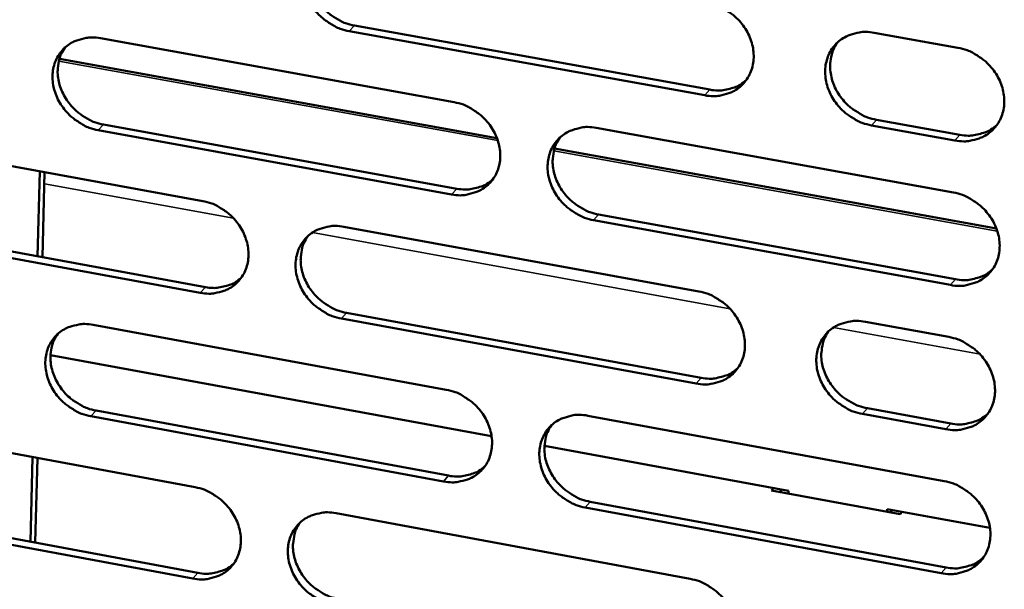
# Model space of a CAD drawing. Units: millimetres. Extents: x 65 to 5840, y 100 to 4100.
# Drawn here: x 5532 to 5576, y 3312 to 3338 of the extents above; entities that cross this region are included whole.
import ezdxf

# ---------------------------------------------------------------- set-up
doc = ezdxf.new("R2010")
doc.units = ezdxf.units.MM
doc.header["$LTSCALE"] = 20
doc.layers.add('Visible (ISO)', color=7, linetype='Continuous', lineweight=50)
doc.layers.add('Visible Narrow (ISO)', color=7, linetype='Continuous', lineweight=35)

msp = doc.modelspace()

# ---------------------------------------------------------------- linework, layer by layer
at = {"layer": 'Visible (ISO)'}
for p, q in [((5546.608, 3337.251), (5562.465, 3334.394)), ((5562.243, 3334.142), (5546.381, 3337.001)), ((5569.811, 3336.932), (5573.542, 3336.263)), ((5535.283, 3336.684), (5551.063, 3333.832)), ((5533.445, 3335.763), (5552.971, 3332.229)), ((5535.408, 3332.839), (5551.173, 3329.976)), ((5569.903, 3333.054), (5573.631, 3332.383)), ((5550.948, 3329.724), (5535.179, 3332.588)), ((5557.405, 3332.686), (5573.337, 3329.806)), ((5573.411, 3332.129), (5569.682, 3332.801)), ((5524.15, 3332.284), (5539.838, 3329.427)), ((5555.536, 3331.765), (5575.26, 3328.195)), ((5532.471, 3326.959), (5532.566, 3330.751)), ((5532.69, 3326.919), (5532.785, 3330.711)), ((5524.286, 3328.456), (5539.958, 3325.589)), ((5573.206, 3325.681), (5557.285, 3328.573)), ((5557.509, 3328.826), (5573.426, 3325.936)), ((5539.73, 3325.336), (5524.054, 3328.205)), ((5546.143, 3328.279), (5561.981, 3325.394)), ((5561.858, 3321.286), (5546.031, 3324.183)), ((5546.257, 3324.436), (5562.081, 3321.542)), ((5569.41, 3324.041), (5573.133, 3323.363)), ((5534.957, 3323.902), (5550.703, 3321.012)), ((5552.731, 3318.935), (5533.046, 3322.555)), ((5535.082, 3320.077), (5550.813, 3317.177)), ((5569.502, 3320.184), (5573.222, 3319.503)), ((5550.588, 3316.921), (5534.853, 3319.823)), ((5557.031, 3319.851), (5572.929, 3316.933)), ((5573.002, 3319.246), (5569.282, 3319.927)), ((5523.848, 3319.555), (5539.502, 3316.66)), ((5565.977, 3316.5), (5555.087, 3318.502)), ((5532.151, 3314.23), (5532.246, 3318.002)), ((5532.37, 3314.19), (5532.464, 3317.961)), ((5565.224, 3316.514), (5565.316, 3316.621)), ((5565.683, 3316.554), (5565.591, 3316.447)), ((5570.962, 3315.459), (5565.224, 3316.514)), ((5565.977, 3316.5), (5565.974, 3316.376)), ((5523.984, 3315.747), (5539.623, 3312.842)), ((5572.798, 3312.825), (5556.912, 3315.755)), ((5557.135, 3316.012), (5573.018, 3313.084)), ((5570.387, 3315.565), (5570.391, 3315.688)), ((5570.391, 3315.688), (5574.97, 3314.846)), ((5539.395, 3312.586), (5523.752, 3315.492)), ((5545.793, 3315.497), (5561.598, 3312.574)), ((5570.562, 3315.532), (5570.566, 3315.656)), ((5571.054, 3315.566), (5570.962, 3315.459))]:
    msp.add_line(p, q, dxfattribs=at)
at = {"layer": 'Visible (ISO)', "flags": 128}
for points in [[(5546.381, 3337.001, -0.03421), (5545.973, 3337.107, -0.054596), (5545.732, 3337.219, -0.01479), (5545.321, 3337.483, -0.033757), (5545.153, 3337.616, -0.033555), (5544.909, 3337.869, -0.033291), (5544.699, 3338.155, -0.035498), (5544.537, 3338.455, -0.03469), (5544.415, 3338.782, -0.038923), (5544.348, 3339.101, -0.03788), (5544.33, 3339.435, -0.042982), (5544.363, 3339.746, -0.042145), (5544.45, 3340.052, -0.045958), (5544.583, 3340.325, -0.045621), (5544.765, 3340.572, -0.045975), (5544.987, 3340.78, -0.046194), (5545.243, 3340.943, -0.042872), (5545.43, 3341.02, -0.020357), (5545.839, 3341.13, -0.061875), (5546.104, 3341.156, -0.042084), (5546.493, 3341.114)], [(5544.898, 3340.705, 0.041058), (5544.711, 3340.397, 0.063928), (5544.635, 3340.177, 0.019807), (5544.566, 3339.771, 0.04073), (5544.557, 3339.571, 0.035954), (5544.592, 3339.247, 0.036964), (5544.671, 3338.94, 0.033217), (5544.801, 3338.628, 0.033943), (5544.967, 3338.343, 0.032105), (5545.177, 3338.073, 0.032305), (5545.417, 3337.833, 0.032656), (5545.578, 3337.71, 0.013911), (5545.981, 3337.458, 0.053151), (5546.213, 3337.353, 0.033068), (5546.608, 3337.251)], [(5562.366, 3338.267, -0.034221), (5562.777, 3338.16, -0.054571), (5563.019, 3338.049, -0.014804), (5563.433, 3337.783, -0.033778), (5563.603, 3337.649, -0.033695), (5563.848, 3337.395, -0.033402), (5564.059, 3337.108, -0.035701), (5564.222, 3336.807, -0.034884), (5564.343, 3336.479, -0.03915), (5564.411, 3336.158, -0.038129), (5564.428, 3335.822, -0.043158), (5564.394, 3335.51, -0.042367), (5564.305, 3335.203, -0.045982), (5564.17, 3334.929, -0.045699), (5563.986, 3334.683, -0.045814), (5563.76, 3334.474, -0.046085), (5563.502, 3334.311, -0.042618), (5563.314, 3334.235, -0.0202), (5562.902, 3334.125, -0.061602), (5562.634, 3334.099, -0.041854), (5562.243, 3334.142)], [(5569.682, 3332.801, -0.034182), (5569.27, 3332.909, -0.054501), (5569.028, 3333.021, -0.014766), (5568.613, 3333.287, -0.033741), (5568.443, 3333.421, -0.033702), (5568.198, 3333.675, -0.033401), (5567.987, 3333.962, -0.035735), (5567.824, 3334.264, -0.034911), (5567.702, 3334.592, -0.039196), (5567.635, 3334.913, -0.038167), (5567.618, 3335.249, -0.043187), (5567.652, 3335.561, -0.042388), (5567.741, 3335.868, -0.045968), (5567.877, 3336.143, -0.04567), (5568.062, 3336.39, -0.045756), (5568.288, 3336.599, -0.046009), (5568.547, 3336.762, -0.042554), (5568.735, 3336.839, -0.020144), (5569.149, 3336.949, -0.061538), (5569.417, 3336.976, -0.041798), (5569.811, 3336.932)], [(5535.179, 3332.588, -0.034159), (5534.773, 3332.694, -0.054559), (5534.534, 3332.805, -0.014757), (5534.125, 3333.069, -0.033699), (5533.957, 3333.202, -0.033439), (5533.714, 3333.454, -0.033185), (5533.506, 3333.739, -0.035371), (5533.344, 3334.038, -0.034558), (5533.223, 3334.363, -0.03882), (5533.155, 3334.681, -0.037759), (5533.136, 3335.015, -0.042953), (5533.168, 3335.324, -0.042094), (5533.254, 3335.629, -0.046041), (5533.386, 3335.901, -0.045688), (5533.566, 3336.146, -0.04614), (5533.787, 3336.353, -0.046349), (5534.041, 3336.515, -0.043023), (5534.227, 3336.591, -0.020451), (5534.633, 3336.7, -0.062004), (5534.897, 3336.726, -0.042213), (5535.283, 3336.684)], [(5568.165, 3336.495, 0.040705), (5567.983, 3336.184, 0.063455), (5567.91, 3335.964, 0.01951), (5567.847, 3335.557, 0.0404), (5567.84, 3335.358, 0.035757), (5567.878, 3335.035, 0.036749), (5567.96, 3334.73, 0.033055), (5568.091, 3334.42, 0.03378), (5568.259, 3334.137, 0.031905), (5568.47, 3333.869, 0.032127), (5568.712, 3333.632, 0.032359), (5568.872, 3333.511, 0.013669), (5569.276, 3333.26, 0.052691), (5569.508, 3333.156, 0.032752), (5569.903, 3333.054)], [(5533.707, 3336.286, 0.041149), (5533.521, 3335.98, 0.064078), (5533.445, 3335.762, 0.019886), (5533.376, 3335.357, 0.040806), (5533.366, 3335.157, 0.035934), (5533.401, 3334.834, 0.036962), (5533.479, 3334.527, 0.03317), (5533.608, 3334.216, 0.033902), (5533.774, 3333.931, 0.03207), (5533.982, 3333.661, 0.032263), (5534.222, 3333.421, 0.032662), (5534.383, 3333.298, 0.013927), (5534.784, 3333.046, 0.053196), (5535.015, 3332.941, 0.033082), (5535.408, 3332.839)], [(5573.542, 3336.263, -0.034208), (5573.955, 3336.156, -0.054526), (5574.198, 3336.044, -0.014792), (5574.614, 3335.777, -0.03377), (5574.784, 3335.643, -0.033765), (5575.03, 3335.389, -0.033455), (5575.242, 3335.101, -0.035814), (5575.405, 3334.799, -0.034991), (5575.527, 3334.47, -0.039281), (5575.594, 3334.148, -0.038266), (5575.611, 3333.812, -0.043256), (5575.575, 3333.499, -0.042483), (5575.486, 3333.192, -0.045986), (5575.349, 3332.917, -0.045722), (5575.164, 3332.67, -0.045708), (5574.937, 3332.461, -0.045996), (5574.677, 3332.298, -0.042466), (5574.489, 3332.222, -0.020098), (5574.073, 3332.112, -0.061442), (5573.805, 3332.086, -0.041718), (5573.411, 3332.129)], [(5562.465, 3334.394, 0.03801), (5562.828, 3334.352, 0.057242), (5563.071, 3334.371, 0.017172), (5563.365, 3334.438, 0.018549), (5563.632, 3334.519, 0.061956), (5563.829, 3334.616, 0.039585), (5564.102, 3334.827)], [(5551.063, 3333.832, -0.034171), (5551.472, 3333.725, -0.054535), (5551.713, 3333.613, -0.014771), (5552.125, 3333.348, -0.03372), (5552.293, 3333.215, -0.033579), (5552.537, 3332.962, -0.033296), (5552.747, 3332.676, -0.035571), (5552.91, 3332.376, -0.034751), (5553.031, 3332.048, -0.039046), (5553.099, 3331.729, -0.038006), (5553.117, 3331.395, -0.04313), (5553.083, 3331.084, -0.042317), (5552.995, 3330.778, -0.046067), (5552.861, 3330.506, -0.045768), (5552.679, 3330.26, -0.045979), (5552.455, 3330.053, -0.046241), (5552.199, 3329.891, -0.042769), (5552.012, 3329.815, -0.020294), (5551.602, 3329.706, -0.061731), (5551.337, 3329.68, -0.041983), (5550.948, 3329.724)], [(5573.631, 3332.383, 0.038397), (5574, 3332.34, 0.057684), (5574.247, 3332.36, 0.017478), (5574.545, 3332.429, 0.018893), (5574.816, 3332.513, 0.062483), (5575.017, 3332.613, 0.040005), (5575.291, 3332.829)], [(5557.285, 3328.573, -0.034133), (5556.876, 3328.68, -0.054469), (5556.635, 3328.792, -0.014734), (5556.222, 3329.058, -0.033683), (5556.054, 3329.191, -0.033578), (5555.809, 3329.444, -0.033289), (5555.599, 3329.73, -0.035595), (5555.437, 3330.03, -0.034767), (5555.315, 3330.358, -0.039079), (5555.248, 3330.677, -0.038031), (5555.23, 3331.012, -0.04315), (5555.264, 3331.322, -0.042326), (5555.352, 3331.628, -0.046052), (5555.486, 3331.901, -0.045737), (5555.669, 3332.147, -0.045931), (5555.893, 3332.355, -0.046173), (5556.15, 3332.518, -0.042719), (5556.337, 3332.594, -0.020248), (5556.748, 3332.703, -0.061683), (5557.015, 3332.729, -0.041939), (5557.405, 3332.686)], [(5555.782, 3332.262, 0.040817), (5555.6, 3331.953, 0.063632), (5555.527, 3331.734, 0.019606), (5555.462, 3331.328, 0.040497), (5555.455, 3331.13, 0.035753), (5555.492, 3330.808, 0.036763), (5555.573, 3330.503, 0.033022), (5555.704, 3330.193, 0.033753), (5555.871, 3329.91, 0.031886), (5556.081, 3329.642, 0.032099), (5556.322, 3329.405, 0.032385), (5556.482, 3329.283, 0.013701), (5556.885, 3329.032, 0.052766), (5557.115, 3328.928, 0.032788), (5557.509, 3328.826)], [(5551.173, 3329.976, 0.037794), (5551.531, 3329.934, 0.056978), (5551.77, 3329.952, 0.017), (5552.06, 3330.017, 0.018373), (5552.324, 3330.096, 0.061703), (5552.519, 3330.19, 0.03937), (5552.789, 3330.397)], [(5573.337, 3329.806, -0.034144), (5573.75, 3329.699, -0.054444), (5573.993, 3329.586, -0.014747), (5574.408, 3329.32, -0.033704), (5574.578, 3329.186, -0.033719), (5574.824, 3328.931, -0.0334), (5575.035, 3328.644, -0.035798), (5575.198, 3328.342, -0.034962), (5575.32, 3328.013, -0.039307), (5575.387, 3327.693, -0.038281), (5575.404, 3327.357, -0.043326), (5575.368, 3327.045, -0.042549), (5575.279, 3326.738, -0.046075), (5575.143, 3326.464, -0.045814), (5574.958, 3326.218, -0.045768), (5574.731, 3326.01, -0.046063), (5574.471, 3325.847, -0.042465), (5574.283, 3325.772, -0.020091), (5573.868, 3325.662, -0.06141), (5573.6, 3325.637, -0.041709), (5573.206, 3325.681)], [(5539.838, 3329.427, -0.03412), (5540.244, 3329.32, -0.054498), (5540.484, 3329.209, -0.014737), (5540.894, 3328.944, -0.033662), (5541.061, 3328.811, -0.033463), (5541.304, 3328.559, -0.033189), (5541.514, 3328.274, -0.035443), (5541.676, 3327.975, -0.034619), (5541.797, 3327.649, -0.038942), (5541.864, 3327.331, -0.037884), (5541.883, 3326.997, -0.043101), (5541.85, 3326.689, -0.042266), (5541.763, 3326.384, -0.046151), (5541.631, 3326.112, -0.045835), (5541.45, 3325.868, -0.046144), (5541.228, 3325.662, -0.046396), (5540.974, 3325.501, -0.04292), (5540.788, 3325.425, -0.020388), (5540.381, 3325.317, -0.06186), (5540.117, 3325.292, -0.042111), (5539.73, 3325.336)], [(5546.031, 3324.183, -0.034083), (5545.623, 3324.29, -0.054432), (5545.384, 3324.402, -0.0147), (5544.973, 3324.667, -0.033625), (5544.805, 3324.8, -0.033463), (5544.562, 3325.052, -0.033183), (5544.353, 3325.337, -0.035467), (5544.191, 3325.636, -0.034635), (5544.07, 3325.962, -0.038975), (5544.002, 3326.28, -0.037909), (5543.984, 3326.614, -0.043121), (5544.017, 3326.923, -0.042275), (5544.104, 3327.228, -0.046137), (5544.236, 3327.499, -0.045805), (5544.418, 3327.744, -0.046096), (5544.64, 3327.951, -0.046328), (5544.895, 3328.113, -0.04287), (5545.081, 3328.188, -0.020342), (5545.49, 3328.297, -0.061811), (5545.755, 3328.322, -0.042068), (5546.143, 3328.279)], [(5544.54, 3327.867, 0.040911), (5544.358, 3327.559, 0.063784), (5544.284, 3327.342, 0.019687), (5544.219, 3326.938, 0.040575), (5544.211, 3326.739, 0.035737), (5544.248, 3326.418, 0.036764), (5544.329, 3326.114, 0.03298), (5544.459, 3325.804, 0.033717), (5544.625, 3325.521, 0.031855), (5544.834, 3325.254, 0.032061), (5545.074, 3325.016, 0.032395), (5545.234, 3324.894, 0.01372), (5545.635, 3324.643, 0.052815), (5545.865, 3324.539, 0.032806), (5546.257, 3324.436)], [(5573.426, 3325.936, 0.038562), (5573.796, 3325.893, 0.057854), (5574.044, 3325.912, 0.017604), (5574.343, 3325.982, 0.019054), (5574.614, 3326.066, 0.062748), (5574.815, 3326.167, 0.040204), (5575.09, 3326.384)], [(5539.958, 3325.589, 0.037582), (5540.312, 3325.547, 0.056717), (5540.547, 3325.563, 0.016832), (5540.834, 3325.626, 0.018201), (5541.094, 3325.703, 0.061455), (5541.287, 3325.795, 0.03916), (5541.554, 3325.997)], [(5561.981, 3325.394, -0.034094), (5562.391, 3325.286, -0.054408), (5562.633, 3325.174, -0.014714), (5563.046, 3324.908, -0.033646), (5563.215, 3324.775, -0.033602), (5563.46, 3324.521, -0.033293), (5563.67, 3324.234, -0.035668), (5563.833, 3323.934, -0.034828), (5563.954, 3323.606, -0.039202), (5564.021, 3323.287, -0.038158), (5564.039, 3322.952, -0.043298), (5564.004, 3322.642, -0.042498), (5563.916, 3322.336, -0.046161), (5563.781, 3322.064, -0.045883), (5563.597, 3321.819, -0.045934), (5563.372, 3321.612, -0.046219), (5563.115, 3321.45, -0.042616), (5562.928, 3321.375, -0.020185), (5562.516, 3321.267, -0.061539), (5562.249, 3321.242, -0.041838), (5561.858, 3321.286)], [(5569.282, 3319.927, -0.034056), (5568.87, 3320.036, -0.054337), (5568.628, 3320.148, -0.014676), (5568.214, 3320.415, -0.033609), (5568.045, 3320.548, -0.033609), (5567.8, 3320.802, -0.033292), (5567.59, 3321.089, -0.035703), (5567.427, 3321.389, -0.034854), (5567.306, 3321.717, -0.039247), (5567.239, 3322.036, -0.038196), (5567.221, 3322.371, -0.043327), (5567.256, 3322.682, -0.042519), (5567.345, 3322.988, -0.046147), (5567.48, 3323.261, -0.045854), (5567.664, 3323.506, -0.045876), (5567.89, 3323.714, -0.046142), (5568.148, 3323.876, -0.042552), (5568.336, 3323.951, -0.020129), (5568.75, 3324.06, -0.061475), (5569.017, 3324.085, -0.041782), (5569.41, 3324.041)], [(5534.853, 3319.823, -0.034032), (5534.448, 3319.93, -0.054395), (5534.21, 3320.041, -0.014667), (5533.801, 3320.306, -0.033567), (5533.634, 3320.438, -0.033348), (5533.392, 3320.69, -0.033077), (5533.184, 3320.974, -0.035339), (5533.022, 3321.272, -0.034503), (5532.901, 3321.597, -0.038871), (5532.834, 3321.914, -0.037787), (5532.815, 3322.246, -0.043092), (5532.847, 3322.554, -0.042224), (5532.933, 3322.857, -0.04622), (5533.064, 3323.128, -0.045872), (5533.244, 3323.371, -0.046261), (5533.465, 3323.577, -0.046484), (5533.718, 3323.738, -0.043021), (5533.903, 3323.813, -0.020436), (5534.308, 3323.92, -0.06194), (5534.572, 3323.945, -0.042196), (5534.957, 3323.902)], [(5567.757, 3323.601, 0.040559), (5567.58, 3323.291, 0.063313), (5567.509, 3323.073, 0.019392), (5567.449, 3322.668, 0.040247), (5567.444, 3322.47, 0.035539), (5567.484, 3322.15, 0.036549), (5567.567, 3321.848, 0.032816), (5567.699, 3321.541, 0.033553), (5567.867, 3321.26, 0.031655), (5568.077, 3320.994, 0.031883), (5568.318, 3320.759, 0.032099), (5568.477, 3320.639, 0.013482), (5568.879, 3320.389, 0.052358), (5569.109, 3320.286, 0.032493), (5569.502, 3320.184)], [(5533.374, 3323.502, 0.041001), (5533.192, 3323.196, 0.063933), (5533.118, 3322.979, 0.019766), (5533.053, 3322.577, 0.040651), (5533.045, 3322.379, 0.035719), (5533.081, 3322.058, 0.036763), (5533.161, 3321.754, 0.032934), (5533.291, 3321.445, 0.033678), (5533.456, 3321.162, 0.031822), (5533.664, 3320.895, 0.032021), (5533.903, 3320.657, 0.032402), (5534.063, 3320.535, 0.013738), (5534.462, 3320.284, 0.052861), (5534.691, 3320.18, 0.032822), (5535.082, 3320.077)], [(5573.133, 3323.363, -0.034081), (5573.545, 3323.255, -0.054362), (5573.788, 3323.142, -0.014702), (5574.203, 3322.875, -0.033638), (5574.372, 3322.742, -0.033672), (5574.618, 3322.487, -0.033345), (5574.829, 3322.2, -0.035782), (5574.992, 3321.899, -0.034934), (5575.113, 3321.571, -0.039333), (5575.18, 3321.251, -0.038296), (5575.197, 3320.915, -0.043396), (5575.162, 3320.604, -0.042615), (5575.072, 3320.298, -0.046165), (5574.936, 3320.025, -0.045906), (5574.751, 3319.78, -0.045827), (5574.525, 3319.572, -0.046129), (5574.266, 3319.41, -0.042464), (5574.077, 3319.335, -0.020083), (5573.663, 3319.227, -0.061379), (5573.395, 3319.202, -0.041701), (5573.002, 3319.246)], [(5562.081, 3321.542, 0.038339), (5562.445, 3321.498, 0.057584), (5562.69, 3321.517, 0.017425), (5562.985, 3321.584, 0.01887), (5563.253, 3321.666, 0.062487), (5563.451, 3321.764, 0.039982), (5563.723, 3321.977)], [(5550.703, 3321.012, -0.034044), (5551.111, 3320.904, -0.054371), (5551.351, 3320.792, -0.014681), (5551.762, 3320.527, -0.033588), (5551.93, 3320.394, -0.033486), (5552.174, 3320.141, -0.033187), (5552.384, 3319.855, -0.03554), (5552.546, 3319.556, -0.034695), (5552.667, 3319.23, -0.039097), (5552.734, 3318.912, -0.038035), (5552.752, 3318.578, -0.043269), (5552.719, 3318.269, -0.042447), (5552.631, 3317.965, -0.046246), (5552.498, 3317.694, -0.045952), (5552.316, 3317.45, -0.046099), (5552.092, 3317.244, -0.046375), (5551.837, 3317.083, -0.042767), (5551.65, 3317.008, -0.020279), (5551.241, 3316.901, -0.061667), (5550.976, 3316.876, -0.041966), (5550.588, 3316.921)], [(5556.912, 3315.755, -0.034007), (5556.503, 3315.863, -0.054305), (5556.263, 3315.975, -0.014644), (5555.851, 3316.241, -0.033552), (5555.683, 3316.374, -0.033486), (5555.439, 3316.627, -0.03318), (5555.229, 3316.913, -0.035563), (5555.067, 3317.212, -0.034711), (5554.946, 3317.539, -0.03913), (5554.879, 3317.857, -0.03806), (5554.861, 3318.19, -0.043289), (5554.895, 3318.499, -0.042457), (5554.982, 3318.804, -0.046232), (5555.116, 3319.076, -0.045921), (5555.299, 3319.32, -0.046052), (5555.522, 3319.526, -0.046306), (5555.779, 3319.687, -0.042717), (5555.965, 3319.762, -0.020232), (5556.376, 3319.87, -0.061619), (5556.642, 3319.895, -0.041923), (5557.031, 3319.851)], [(5573.222, 3319.503, 0.038724), (5573.592, 3319.46, 0.05802), (5573.841, 3319.479, 0.01773), (5574.141, 3319.548, 0.019214), (5574.413, 3319.633, 0.063011), (5574.614, 3319.734, 0.0404), (5574.889, 3319.952)], [(5555.402, 3319.424, 0.040671), (5555.224, 3319.116, 0.063489), (5555.153, 3318.899, 0.019489), (5555.092, 3318.496, 0.040344), (5555.086, 3318.298, 0.035537), (5555.125, 3317.979, 0.036564), (5555.208, 3317.677, 0.032786), (5555.339, 3317.37, 0.033529), (5555.506, 3317.089, 0.031638), (5555.716, 3316.823, 0.031858), (5555.955, 3316.588, 0.032127), (5556.114, 3316.468, 0.013514), (5556.515, 3316.218, 0.052433), (5556.744, 3316.114, 0.03253), (5557.135, 3316.012)], [(5550.813, 3317.177, 0.038121), (5551.173, 3317.134, 0.057318), (5551.414, 3317.151, 0.017251), (5551.706, 3317.216, 0.018691), (5551.97, 3317.296, 0.062232), (5552.166, 3317.392, 0.039765), (5552.435, 3317.6)], [(5539.502, 3316.66, -0.033994), (5539.908, 3316.552, -0.054335), (5540.147, 3316.441, -0.014647), (5540.556, 3316.176, -0.03353), (5540.723, 3316.043, -0.033371), (5540.966, 3315.791, -0.033082), (5541.175, 3315.506, -0.035412), (5541.336, 3315.208, -0.034563), (5541.457, 3314.883, -0.038993), (5541.524, 3314.566, -0.037913), (5541.543, 3314.234, -0.04324), (5541.51, 3313.927, -0.042396), (5541.424, 3313.623, -0.046331), (5541.292, 3313.354, -0.04602), (5541.111, 3313.111, -0.046265), (5540.89, 3312.906, -0.04653), (5540.636, 3312.746, -0.042917), (5540.451, 3312.672, -0.020372), (5540.044, 3312.565, -0.061795), (5539.781, 3312.541, -0.042094), (5539.395, 3312.586)], [(5572.929, 3316.933, -0.034018), (5573.34, 3316.825, -0.054281), (5573.583, 3316.712, -0.014657), (5573.998, 3316.445, -0.033572), (5574.167, 3316.311, -0.033626), (5574.412, 3316.057, -0.033291), (5574.623, 3315.77, -0.035766), (5574.785, 3315.47, -0.034906), (5574.907, 3315.141, -0.039359), (5574.974, 3314.822, -0.038311), (5574.991, 3314.487, -0.043467), (5574.956, 3314.177, -0.042681), (5574.866, 3313.871, -0.046255), (5574.73, 3313.599, -0.045998), (5574.546, 3313.354, -0.045887), (5574.319, 3313.148, -0.046195), (5574.061, 3312.987, -0.042462), (5573.872, 3312.912, -0.020076), (5573.459, 3312.805, -0.061347), (5573.191, 3312.78, -0.041693), (5572.798, 3312.825)], [(5545.682, 3311.418, -0.033957), (5545.275, 3311.526, -0.054269), (5545.036, 3311.638, -0.014611), (5544.626, 3311.904, -0.033494), (5544.459, 3312.036, -0.033371), (5544.217, 3312.288, -0.033075), (5544.008, 3312.573, -0.035435), (5543.846, 3312.871, -0.034579), (5543.725, 3313.197, -0.039026), (5543.658, 3313.513, -0.037938), (5543.639, 3313.846, -0.04326), (5543.672, 3314.153, -0.042405), (5543.759, 3314.457, -0.046316), (5543.891, 3314.727, -0.045989), (5544.072, 3314.97, -0.046217), (5544.294, 3315.175, -0.046462), (5544.549, 3315.335, -0.042868), (5544.734, 3315.41, -0.020326), (5545.142, 3315.517, -0.061747), (5545.407, 3315.541, -0.042051), (5545.793, 3315.497)], [(5544.184, 3315.083, 0.040764), (5544.006, 3314.776, 0.06364), (5543.935, 3314.56, 0.019569), (5543.873, 3314.158, 0.040422), (5543.867, 3313.961, 0.035522), (5543.906, 3313.642, 0.036567), (5543.987, 3313.341, 0.032745), (5544.118, 3313.034, 0.033494), (5544.285, 3312.753, 0.031609), (5544.493, 3312.488, 0.031822), (5544.732, 3312.252, 0.032138), (5544.89, 3312.132, 0.013534), (5545.29, 3311.882, 0.052483), (5545.518, 3311.778, 0.03255), (5545.908, 3311.675)], [(5573.018, 3313.084, 0.038884), (5573.389, 3313.04, 0.058184), (5573.639, 3313.058, 0.017854), (5573.94, 3313.128, 0.019373), (5574.212, 3313.213, 0.063271), (5574.414, 3313.315, 0.040595), (5574.688, 3313.534)], [(5539.623, 3312.842, 0.037907), (5539.978, 3312.799, 0.057057), (5540.215, 3312.815, 0.01708), (5540.503, 3312.879, 0.018516), (5540.764, 3312.956, 0.061982), (5540.958, 3313.049, 0.039552), (5541.225, 3313.253)], [(5561.598, 3312.574, -0.033968), (5562.007, 3312.466, -0.054245), (5562.248, 3312.353, -0.014624), (5562.661, 3312.087, -0.033515), (5562.829, 3311.954, -0.03351), (5563.073, 3311.7, -0.033185), (5563.283, 3311.414, -0.035636), (5563.445, 3311.115, -0.034772), (5563.567, 3310.788, -0.039254), (5563.634, 3310.47, -0.038188), (5563.651, 3310.136, -0.043438), (5563.617, 3309.827, -0.04263), (5563.528, 3309.523, -0.046341), (5563.394, 3309.252, -0.046067), (5563.211, 3309.009, -0.046053), (5562.986, 3308.803, -0.046351), (5562.729, 3308.643, -0.042613), (5562.542, 3308.569, -0.020169), (5562.131, 3308.462, -0.061474), (5561.865, 3308.438, -0.04182), (5561.475, 3308.483)]]:
    msp.add_lwpolyline(points, format="xyb", dxfattribs=at)
at = {"layer": 'Visible Narrow (ISO)'}
for p, q in [((5546.381, 3337.001), (5546.608, 3337.251)), ((5553.009, 3332.123), (5533.419, 3335.669)), ((5562.243, 3334.142), (5562.465, 3334.394)), ((5535.179, 3332.588), (5535.408, 3332.839)), ((5569.682, 3332.801), (5569.903, 3333.054)), ((5573.411, 3332.129), (5573.631, 3332.383)), ((5575.297, 3328.088), (5555.509, 3331.67)), ((5541.215, 3328.659), (5532.772, 3330.198)), ((5550.948, 3329.724), (5551.173, 3329.976)), ((5557.285, 3328.573), (5557.509, 3328.826)), ((5563.37, 3324.622), (5544.734, 3328.018)), ((5573.206, 3325.681), (5573.426, 3325.936)), ((5539.73, 3325.336), (5539.958, 3325.589)), ((5546.031, 3324.183), (5546.257, 3324.436)), ((5574.528, 3322.589), (5567.985, 3323.781)), ((5561.858, 3321.286), (5562.081, 3321.542)), ((5534.853, 3319.823), (5535.082, 3320.077)), ((5569.282, 3319.927), (5569.502, 3320.184)), ((5573.002, 3319.246), (5573.222, 3319.503)), ((5550.588, 3316.921), (5550.813, 3317.177)), ((5556.912, 3315.755), (5557.135, 3316.012)), ((5572.798, 3312.825), (5573.018, 3313.084)), ((5539.395, 3312.586), (5539.623, 3312.842))]:
    msp.add_line(p, q, dxfattribs=at)

doc.saveas('drawing.dxf')
